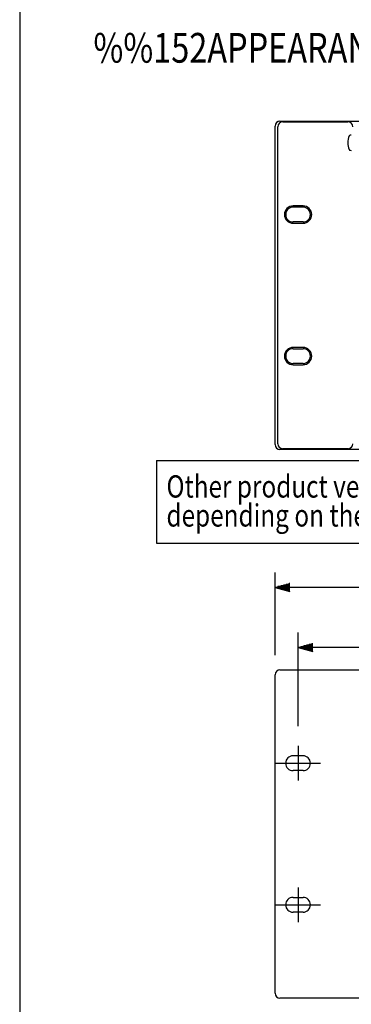
# Model space of a CAD drawing. Extents: x 0 to 720, y 0 to 1100.
# Drawn here: x 0 to 134, y 270 to 668 of the extents above; entities that cross this region are included whole.
import ezdxf

# ---------------------------------------------------------------- set-up
doc = ezdxf.new("R2010")
doc.units = 0
doc.header["$LTSCALE"] = 32
doc.header["$MEASUREMENT"] = 0
doc.layers.get('0').update_dxf_attribs({"linetype": 'CONTINUOUS'})
doc.layers.get('DEFPOINTS').update_dxf_attribs({"linetype": 'CONTINUOUS'})
for name, color, linetype in [('1', 3, 'CONTINUOUS'), ('CENTER', 1, 'CONTINUOUS'), ('GAWA', 2, 'CONTINUOUS'), ('SCALE', 4, 'CONTINUOUS')]:
    doc.layers.add(name, color=color, linetype=linetype)
doc.styles.get("Standard").update_dxf_attribs({"font": 'SIMPLEX.shx'})
doc.styles.add('UT7', font='TOAFONT.shx', dxfattribs={"width": 0.8})
doc.dimstyles.get("Standard").update_dxf_attribs({"dimtxt": 0.18, "dimasz": 0.18, "dimexe": 0.18, "dimexo": 0.0625, "dimgap": 0.09, "dimtad": 0, "dimtih": 1, "dimtoh": 1, "dimdec": 4, "dimzin": 0, "dimdsep": 46, "dimtxsty": 'Standard', "dimcen": 0.09, "dimadec": 0, "dimazin": 0, "dimtfac": 1, "dimtdec": 4, "dimtofl": 0, "dimtmove": 0, "dimatfit": 3, "dimfxl": 0, "dimtolj": 1, "dimtzin": 0, "dimarcsym": 0})

# ---------------------------------------------------------------- blocks, each defined once
blk = doc.blocks.new('YAZ1', base_point=(184, 133))
for p, q in [((184, 133), (183, 133.268)), ((184, 133), (183, 132.732)), ((183, 133), (184, 133))]:
    blk.add_line(p, q)
blk = doc.blocks.new('YAZ3')
for p, q in [((-0.999, 0.247), (-0.922, 0.247)), ((-0.999, 0.197), (-0.735, 0.197)), ((-0.999, 0.147), (-0.549, 0.147)), ((-0.999, 0.097), (-0.362, 0.097)), ((-0.999, 0.047), (-0.176, 0.047)), ((-0.999, -0.053), (-0.198, -0.053)), ((-0.999, -0.103), (-0.384, -0.103)), ((-0.999, -0.153), (-0.571, -0.153)), ((-0.999, -0.203), (-0.757, -0.203)), ((-0.999, -0.253), (-0.944, -0.253))]:
    blk.add_line(p, q)
blk.add_solid([(0, 0), (-1, 0.268), (-1, -0.268)])
blk.add_blockref('YAZ1', (0, 0))
blk = doc.blocks.new('*D5')
at = {"layer": 'DEFPOINTS', "color": 0}
for p in [(102.95, 438.87), (102.95, 403.56), (586.55, 403.56)]:
    blk.add_point(p, dxfattribs=at)
at = {"layer": 'SCALE', "color": 0, "lineweight": -2}
for p, q in [((102.95, 411.56), (102.95, 444.87)), ((586.55, 411.56), (586.55, 444.87)), ((580.55, 438.87), (108.95, 438.87))]:
    blk.add_line(p, q, dxfattribs=at)
at = {"layer": 'SCALE', "color": 0, "lineweight": -2, "xscale": 6, "yscale": 6, "zscale": 6, "rotation": 180}
blk.add_blockref('YAZ3', (102.95, 438.87), dxfattribs=at)
at = {"layer": 'SCALE', "color": 0, "lineweight": -2, "xscale": 6, "yscale": 6, "zscale": 6}
blk.add_blockref('YAZ3', (586.55, 438.87), dxfattribs=at)
at = {"layer": 'SCALE', "color": 0, "insert": (344.75, 449.58), "char_height": 8.8, "attachment_point": 5}
blk.add_mtext('\\A1;483.6 [19.04"]', dxfattribs=at)
blk = doc.blocks.new('*D13')
at = {"layer": 'DEFPOINTS', "color": 0}
for p in [(112.25, 414.62), (112.25, 374.86), (577.25, 374.86)]:
    blk.add_point(p, dxfattribs=at)
at = {"layer": 'SCALE', "color": 0, "lineweight": -2}
for p, q in [((112.25, 382.86), (112.25, 420.62)), ((577.25, 382.86), (577.25, 420.62)), ((571.25, 414.62), (118.25, 414.62))]:
    blk.add_line(p, q, dxfattribs=at)
at = {"layer": 'SCALE', "color": 0, "lineweight": -2, "xscale": 6, "yscale": 6, "zscale": 6, "rotation": 180}
blk.add_blockref('YAZ3', (112.25, 414.62), dxfattribs=at)
at = {"layer": 'SCALE', "color": 0, "lineweight": -2, "xscale": 6, "yscale": 6, "zscale": 6}
blk.add_blockref('YAZ3', (577.25, 414.62), dxfattribs=at)
at = {"layer": 'SCALE', "color": 0, "insert": (344.75, 425.33), "char_height": 8.8, "attachment_point": 5}
blk.add_mtext('\\A1;465 [18.31"]', dxfattribs=at)

msp = doc.modelspace()

# ---------------------------------------------------------------- linework, layer by layer
for p, q in [((102.95, 496.6), (102.95, 625.2)), ((104.05, 496.9), (104.05, 624.9)), ((104.95, 627.2), (584.55, 627.2)), ((106.05, 626.9), (132.35, 626.9)), ((133.71, 621.6), (133.26, 621.56)), ((133.26, 615.43), (133.71, 615.4)), ((114.25, 593), (110.25, 593)), ((114.25, 592.5), (110.25, 592.5)), ((114.25, 586.5), (110.25, 586.5)), ((110.25, 586), (114.25, 586)), ((114.25, 535.8), (110.25, 535.8)), ((110.25, 535.3), (114.25, 535.3)), ((114.25, 529.3), (110.25, 529.3)), ((110.25, 528.8), (114.25, 528.8)), ((584.55, 494.6), (104.95, 494.6)), ((132.35, 494.9), (106.05, 494.9)), ((102.95, 274.96), (102.95, 403.56)), ((104.95, 405.56), (584.55, 405.56)), ((114.25, 370.86), (110.25, 370.86)), ((114.25, 364.86), (110.25, 364.86)), ((110.25, 313.66), (114.25, 313.66)), ((114.25, 307.66), (110.25, 307.66)), ((584.55, 272.96), (104.95, 272.96))]:
    msp.add_line(p, q)
for centre, radius, start, end in [((104.95, 625.2), 2, 90, 180), ((106.05, 624.9), 2, 90, 180), ((132.35, 624.9), 2, 0, 90), ((140.33, 618.5), 7.98, 159.9499, 200.0501), ((133.3, 621.06), 0.5, 95, 159.9499), ((133.3, 615.93), 0.5, 200.0501, 265), ((110.25, 589.5), 3.5, 90, 270), ((114.25, 589.5), 3.5, 270, 90), ((110.25, 589.5), 3, 90, 270), ((114.25, 589.5), 3, 270, 90), ((110.25, 532.3), 3.5, 90, 270), ((110.25, 532.3), 3, 90, 270), ((114.25, 532.3), 3.5, 270, 90), ((114.25, 532.3), 3, 270, 90), ((104.95, 496.6), 2, 180, 270), ((106.05, 496.9), 2, 180, 270), ((132.35, 496.9), 2, 270, 0), ((104.95, 403.56), 2, 90, 180), ((110.25, 367.86), 3, 90, 270), ((114.25, 367.86), 3, 270, 90), ((110.25, 310.66), 3, 90, 270), ((114.25, 310.66), 3, 270, 90), ((104.95, 274.96), 2, 180, 270)]:
    msp.add_arc(centre, radius, start, end)
at = {"layer": '1'}
for p, q in [((55.18, 490.12), (293.18, 490.12)), ((55.18, 490.12), (55.18, 456.79)), ((55.18, 456.79), (293.18, 456.79))]:
    msp.add_line(p, q, dxfattribs=at)
at = {"layer": 'CENTER'}
for p, q in [((112.25, 374.86), (112.25, 360.86)), ((103.25, 367.86), (121.25, 367.86)), ((112.25, 317.66), (112.25, 303.66)), ((103.25, 310.66), (121.25, 310.66))]:
    msp.add_line(p, q, dxfattribs=at)
at = {"layer": 'GAWA'}
msp.add_lwpolyline([(0, 36.94, 0.414214), (4, 32.94), (716, 32.94, 0.414214), (720, 36.94), (720, 1096, 0.414214), (716, 1100), (4, 1100, 0.414214), (0, 1096)], format="xyb", close=True, dxfattribs=at)

# ---------------------------------------------------------------- texts
at = {"layer": '1', "style": 'UT7', "width": 0.8}
for s, height, p in [('%%152APPEARANCE', 12, (29.72, 650.84)), ('Other product version CE-GB is available ', 9, (59.18, 475.16)), ('depending on the power cord type.', 9, (59.18, 463.46))]:
    msp.add_text(s, height=height, dxfattribs=at).set_placement(p)

# ---------------------------------------------------------------- dimensions: what is measured, and where the dimension line sits
at = {"layer": 'SCALE'}
for base, p1, p2, picture, middle in [((102.95, 438.87), (586.55, 403.56), (102.95, 403.56), '*D5', (344.75, 449.58)), ((112.25, 414.62), (577.25, 374.86), (112.25, 374.86), '*D13', (344.75, 425.33))]:
    dim = msp.add_linear_dim(base=base, p1=p1, p2=p2, dimstyle='Standard', override={"dimscale": 4, "dimtxt": 2.2, "dimasz": 1.5, "dimexe": 1.5, "dimexo": 2, "dimgap": 1, "dimtad": 1, "dimtih": 0, "dimtoh": 0, "dimdec": 1, "dimzin": 8, "dimblk": 'YAZ3', "dimtdec": 3, "dimtofl": 1, "dimtmove": 2, "dimldrblk": 'YAZ3', "dimtvp": 1}, dxfattribs=at)
    dim.commit()
    dim.dimension.update_dxf_attribs({"geometry": picture, "text_midpoint": middle})

doc.saveas('drawing.dxf')
